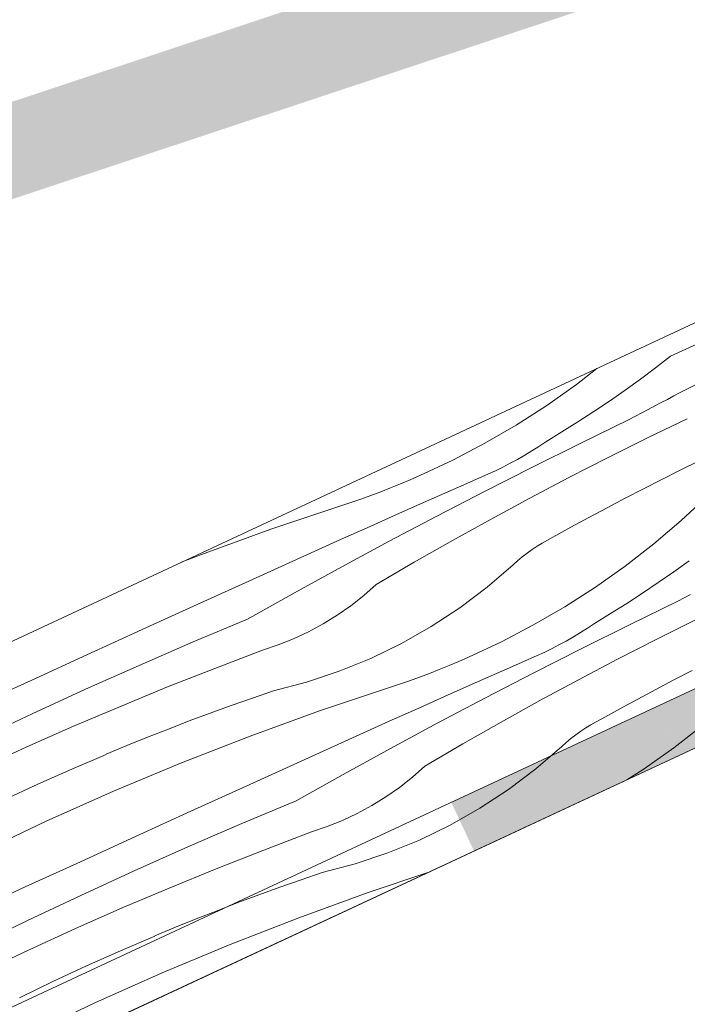
# Model space of a CAD drawing. Units: millimetres. Extents: x 91876 to 97871, y -106556 to -103305.
# Drawn here: x 96199 to 96285, y -104080 to -103953 of the extents above; entities that cross this region are included whole.
import ezdxf

# ---------------------------------------------------------------- set-up
doc = ezdxf.new("R2010")
doc.units = ezdxf.units.MM
doc.header["$MEASUREMENT"] = 0
for name, color, linetype, lineweight in [('SLSt-10 Vedinamos pastoges siltinimas. Slaitu isorinis kampas_W-01Worksheet$0$__fill_Pen_No__213', 32, 'Continuous', 13), ('SLSt-10 Vedinamos pastoges siltinimas. Slaitu isorinis kampas_W-01Worksheet$0$__fill_Pen_No__61', 251, 'Continuous', 20), ('SLSt-10 Vedinamos pastoges siltinimas. Slaitu isorinis kampas_W-01Worksheet$0$__fill_Pen_No__82', 253, 'Continuous', 9), ('SLSt-10 Vedinamos pastoges siltinimas. Slaitu isorinis kampas_W-01Worksheet$0$__line_Pen_No__22', 8, 'Continuous', 20)]:
    doc.layers.add(name, color=color, linetype=linetype, lineweight=lineweight)

# ---------------------------------------------------------------- blocks, each defined once
blk = doc.blocks.new('*X5')
at = {"layer": 'SLSt-10 Vedinamos pastoges siltinimas. Slaitu isorinis kampas_W-01Worksheet$0$__fill_Pen_No__213', "linetype": 'Continuous', "lineweight": 13}
for points in [[(96322.69, -104022.46), (96254.71, -104054.16), (96256.18, -104057.3), (96324.15, -104025.6)], [(96256.18, -104057.3), (96257.67, -104060.5), (96325.64, -104028.81), (96324.15, -104025.61)]]:
    blk.add_hatch(color=32, dxfattribs=at).paths.add_polyline_path(points)
blk = doc.blocks.new('SLSt-10 Vedinamos pastoges siltinimas. Slaitu isorinis kampas_W-01Worksheet$0$Fill_2_1', base_point=(0, 2000))
at = {"layer": 'SLSt-10 Vedinamos pastoges siltinimas. Slaitu isorinis kampas_W-01Worksheet$0$__fill_Pen_No__213', "color": 32, "linetype": 'Continuous', "lineweight": 13}
blk.add_blockref('*X5', (0, 0), dxfattribs=at)
blk = doc.blocks.new('*X29')
at = {"layer": 'SLSt-10 Vedinamos pastoges siltinimas. Slaitu isorinis kampas_W-01Worksheet$0$__fill_Pen_No__82', "color": 253, "linetype": 'Continuous', "lineweight": 9}
for p, q in [((96283.15, -103996.29), (96290.3, -103993.01)), ((96283.15, -103996.29), (96281.21, -103997.79)), ((96281.21, -103997.79), (96279.24, -103999.26)), ((96284.42, -104001.02), (96291.21, -103997.55)), ((96273.58, -103997.91), (96270.94, -103999.96)), ((96270.94, -103999.96), (96267.1, -104002.68)), ((96279.24, -103999.26), (96277.25, -104000.7)), ((96277.25, -104000.7), (96275.24, -104002.11)), ((96282.76, -104001.89), (96283.59, -104001.45)), ((96283.59, -104001.45), (96284.42, -104001.02)), ((96267.1, -104002.68), (96263.14, -104005.22)), ((96275.24, -104002.11), (96273.21, -104003.48)), ((96280.27, -104003.19), (96281.1, -104002.75)), ((96281.1, -104002.75), (96281.93, -104002.32)), ((96281.93, -104002.32), (96282.76, -104001.89)), ((96273.21, -104003.48), (96271.15, -104004.82)), ((96277.79, -104004.5), (96278.61, -104004.06)), ((96278.61, -104004.06), (96279.44, -104003.62)), ((96279.44, -104003.62), (96280.27, -104003.19)), ((96263.14, -104005.22), (96259.08, -104007.59)), ((96271.15, -104004.82), (96269.08, -104006.12)), ((96271.51, -104007.57), (96277.79, -104004.52)), ((96280.18, -104006.9), (96285.33, -104004.42)), ((96269.08, -104006.12), (96266.98, -104007.4)), ((96259.08, -104007.59), (96254.91, -104009.77)), ((96265.18, -104008.59), (96266.09, -104008.01)), ((96265.26, -104010.68), (96271.51, -104007.57)), ((96266.09, -104008.01), (96266.98, -104007.41)), ((96275.05, -104009.44), (96280.18, -104006.9)), ((96263.32, -104009.68), (96264.26, -104009.14)), ((96264.26, -104009.14), (96265.18, -104008.59)), ((96254.91, -104009.77), (96250.65, -104011.77)), ((96261.42, -104010.68), (96262.38, -104010.19)), ((96262.38, -104010.19), (96263.32, -104009.68)), ((96269.96, -104012.04), (96275.05, -104009.44)), ((96284.41, -104011.1), (96286.8, -104009.92)), ((96249.39, -104012.33), (96250.65, -104011.79)), ((96255.65, -104013.28), (96259.47, -104011.59)), ((96259.03, -104013.84), (96265.26, -104010.68)), ((96259.47, -104011.59), (96260.45, -104011.15)), ((96260.45, -104011.15), (96261.42, -104010.68)), ((96282.03, -104012.29), (96284.41, -104011.1)), ((96246.85, -104013.38), (96248.13, -104012.87)), ((96248.13, -104012.87), (96249.39, -104012.33)), ((96264.9, -104014.7), (96269.96, -104012.04)), ((96279.65, -104013.5), (96282.03, -104012.29)), ((96242.99, -104014.83), (96244.28, -104014.36)), ((96244.28, -104014.36), (96245.57, -104013.88)), ((96245.57, -104013.88), (96246.85, -104013.38)), ((96251.83, -104014.97), (96255.65, -104013.28)), ((96252.83, -104017.05), (96259.03, -104013.84)), ((96277.29, -104014.72), (96279.65, -104013.5)), ((96288, -104014.4), (96284.55, -104017.6)), ((96231.32, -104018.75), (96240.39, -104015.7)), ((96240.39, -104015.7), (96241.69, -104015.27)), ((96241.69, -104015.27), (96242.99, -104014.83)), ((96248.01, -104016.67), (96251.83, -104014.97)), ((96259.88, -104017.42), (96264.9, -104014.7)), ((96274.93, -104015.96), (96277.29, -104014.72)), ((96244.19, -104018.37), (96248.01, -104016.67)), ((96272.58, -104017.22), (96274.93, -104015.96)), ((96246.66, -104020.31), (96252.83, -104017.05)), ((96254.88, -104020.19), (96259.88, -104017.42)), ((96270.24, -104018.49), (96272.58, -104017.22)), ((96284.55, -104017.6), (96280.97, -104020.65)), ((96222.33, -104022.02), (96231.32, -104018.75)), ((96240.38, -104020.08), (96244.19, -104018.37)), ((96267.91, -104019.78), (96270.24, -104018.49)), ((96236.57, -104021.8), (96240.38, -104020.08)), ((96240.51, -104023.62), (96246.66, -104020.31)), ((96249.92, -104023.03), (96254.88, -104020.19)), ((96265.85, -104020.95), (96266.52, -104020.54)), ((96266.52, -104020.54), (96267.21, -104020.15)), ((96267.21, -104020.15), (96267.91, -104019.78)), ((96280.97, -104020.65), (96277.25, -104023.53)), ((96219.61, -104023.08), (96222.33, -104022.02)), ((96232.76, -104023.52), (96236.57, -104021.8)), ((96263.93, -104022.33), (96264.55, -104021.85)), ((96264.55, -104021.85), (96265.19, -104021.39)), ((96265.19, -104021.39), (96265.85, -104020.95)), ((96244.99, -104025.93), (96249.92, -104023.03)), ((96259.37, -104026.26), (96262.73, -104023.36)), ((96262.73, -104023.36), (96263.32, -104022.84)), ((96263.32, -104022.84), (96263.93, -104022.33)), ((96285.56, -104022.83), (96283.57, -104024.27)), ((96228.95, -104025.25), (96232.76, -104023.52)), ((96234.39, -104026.99), (96240.51, -104023.62)), ((96277.25, -104023.53), (96273.41, -104026.25)), ((96283.57, -104024.27), (96281.56, -104025.67)), ((96221.79, -104028.51), (96228.95, -104025.25)), ((96243.38, -104027.35), (96244.99, -104025.93)), ((96281.56, -104025.67), (96279.52, -104027.05)), ((96228.3, -104030.4), (96234.39, -104026.99)), ((96255.83, -104028.93), (96259.37, -104026.26)), ((96273.41, -104026.25), (96269.46, -104028.79)), ((96279.52, -104027.05), (96277.47, -104028.39)), ((96284.93, -104027.63), (96285.76, -104027.19)), ((96241.7, -104028.67), (96243.38, -104027.35)), ((96277.47, -104028.39), (96275.39, -104029.69)), ((96277.83, -104031.14), (96284.11, -104028.08)), ((96284.1, -104028.07), (96284.93, -104027.63)), ((96214.63, -104031.77), (96221.79, -104028.51)), ((96239.94, -104029.9), (96241.7, -104028.67)), ((96252.12, -104031.37), (96255.83, -104028.93)), ((96269.46, -104028.79), (96265.39, -104031.16)), ((96275.39, -104029.69), (96273.29, -104030.96)), ((96221.27, -104033.36), (96228.3, -104030.4)), ((96236.23, -104032.05), (96238.11, -104031.03)), ((96238.11, -104031.03), (96239.94, -104029.9)), ((96272.4, -104031.58), (96273.3, -104030.98)), ((96281.37, -104033.01), (96286.49, -104030.47)), ((96207.47, -104035.04), (96214.63, -104031.77)), ((96234.28, -104032.96), (96236.23, -104032.05)), ((96248.27, -104033.56), (96252.12, -104031.37)), ((96265.39, -104031.16), (96261.22, -104033.34)), ((96270.57, -104032.71), (96271.49, -104032.16)), ((96271.49, -104032.16), (96272.4, -104031.58)), ((96271.58, -104034.25), (96277.83, -104031.14)), ((96214.27, -104036.4), (96221.27, -104033.36)), ((96232.29, -104033.76), (96234.28, -104032.96)), ((96244.28, -104035.5), (96248.27, -104033.56)), ((96261.22, -104033.34), (96256.97, -104035.34)), ((96268.69, -104033.76), (96269.64, -104033.25)), ((96269.64, -104033.25), (96270.57, -104032.71)), ((96276.28, -104035.61), (96281.37, -104033.01)), ((96224.08, -104036.79), (96230.26, -104034.45)), ((96230.26, -104034.45), (96232.29, -104033.76)), ((96265.35, -104037.41), (96271.58, -104034.25)), ((96265.79, -104035.16), (96266.77, -104034.72)), ((96266.77, -104034.72), (96267.73, -104034.25)), ((96267.73, -104034.25), (96268.69, -104033.76)), ((96200.32, -104038.31), (96207.47, -104035.04)), ((96240.17, -104037.17), (96244.28, -104035.5)), ((96254.44, -104036.43), (96255.71, -104035.9)), ((96255.71, -104035.9), (96256.97, -104035.35)), ((96261.96, -104036.85), (96265.79, -104035.16)), ((96271.22, -104038.27), (96276.28, -104035.61)), ((96207.3, -104039.5), (96214.27, -104036.4)), ((96217.93, -104039.21), (96224.08, -104036.79)), ((96235.96, -104038.58), (96240.17, -104037.17)), ((96251.89, -104037.45), (96253.17, -104036.95)), ((96253.17, -104036.95), (96254.44, -104036.43)), ((96258.14, -104038.54), (96261.96, -104036.85)), ((96259.15, -104040.62), (96265.35, -104037.41)), ((96283.6, -104038.29), (96285.97, -104037.06)), ((96193.16, -104041.58), (96200.32, -104038.31)), ((96231.67, -104039.7), (96235.96, -104038.58)), ((96248.01, -104038.84), (96249.31, -104038.39)), ((96249.31, -104038.39), (96250.6, -104037.93)), ((96250.6, -104037.93), (96251.89, -104037.45)), ((96254.32, -104040.24), (96258.14, -104038.54)), ((96266.19, -104040.98), (96271.22, -104038.27)), ((96281.24, -104039.53), (96283.6, -104038.29)), ((96200.36, -104042.69), (96207.3, -104039.5)), ((96211.82, -104041.72), (96217.93, -104039.21)), ((96228.93, -104040.64), (96231.67, -104039.7)), ((96237.64, -104042.32), (96246.7, -104039.27)), ((96246.7, -104039.27), (96248.01, -104038.84)), ((96278.9, -104040.79), (96281.24, -104039.53)), ((96226.19, -104041.61), (96228.93, -104040.64)), ((96250.51, -104041.94), (96254.32, -104040.24)), ((96252.97, -104043.88), (96259.15, -104040.62)), ((96261.2, -104043.76), (96266.19, -104040.98)), ((96276.56, -104042.06), (96278.9, -104040.79)), ((96205.73, -104044.31), (96211.82, -104041.72)), ((96223.46, -104042.6), (96226.19, -104041.61)), ((96228.65, -104045.59), (96237.64, -104042.32)), ((96246.69, -104043.65), (96250.51, -104041.94)), ((96274.23, -104043.35), (96276.56, -104042.06)), ((96193.46, -104045.94), (96200.36, -104042.69)), ((96218.04, -104044.66), (96220.74, -104043.62)), ((96220.74, -104043.62), (96223.46, -104042.6)), ((96242.88, -104045.37), (96246.69, -104043.65)), ((96256.23, -104046.6), (96261.2, -104043.76)), ((96272.84, -104044.11), (96273.53, -104043.72)), ((96273.53, -104043.72), (96274.23, -104043.35)), ((96199.69, -104046.98), (96205.73, -104044.31)), ((96215.34, -104045.73), (96218.04, -104044.66)), ((96246.83, -104047.19), (96252.97, -104043.88)), ((96270.87, -104045.42), (96271.51, -104044.96)), ((96271.51, -104044.96), (96272.17, -104044.52)), ((96272.17, -104044.52), (96272.84, -104044.11)), ((96287.28, -104044.22), (96283.57, -104047.1)), ((96212.65, -104046.82), (96215.34, -104045.73)), ((96219.74, -104049.06), (96228.65, -104045.59)), ((96239.07, -104047.09), (96242.88, -104045.37)), ((96269.63, -104046.41), (96270.24, -104045.9)), ((96270.24, -104045.9), (96270.87, -104045.42)), ((96193.68, -104049.73), (96199.69, -104046.98)), ((96209.97, -104047.93), (96212.65, -104046.82)), ((96235.27, -104048.82), (96239.07, -104047.09)), ((96240.71, -104050.55), (96246.83, -104047.19)), ((96251.3, -104049.5), (96256.23, -104046.6)), ((96265.68, -104049.83), (96269.04, -104046.93)), ((96269.04, -104046.93), (96269.63, -104046.41)), ((96283.57, -104047.1), (96279.73, -104049.82)), ((96205.54, -104049.86), (96209.97, -104047.95)), ((96228.11, -104052.08), (96235.27, -104048.82)), ((96201.13, -104051.83), (96205.54, -104049.86)), ((96210.91, -104052.74), (96219.74, -104049.06)), ((96249.7, -104050.92), (96251.3, -104049.5)), ((96262.14, -104052.5), (96265.68, -104049.83)), ((96279.73, -104049.82), (96277.48, -104051.27)), ((96234.62, -104053.97), (96240.71, -104050.55)), ((96248.01, -104052.24), (96249.7, -104050.92)), ((96196.75, -104053.87), (96201.13, -104051.83)), ((96202.18, -104056.63), (96210.91, -104052.74)), ((96220.95, -104055.34), (96228.11, -104052.08)), ((96246.25, -104053.47), (96248.01, -104052.24)), ((96258.44, -104054.94), (96262.14, -104052.5)), ((96227.58, -104056.93), (96234.62, -104053.97)), ((96244.43, -104054.6), (96246.25, -104053.47)), ((96242.54, -104055.62), (96244.43, -104054.6)), ((96254.58, -104057.13), (96258.44, -104054.94)), ((96213.79, -104058.61), (96220.95, -104055.34)), ((96238.61, -104057.33), (96240.6, -104056.53)), ((96240.6, -104056.53), (96242.54, -104055.62)), ((96193.53, -104060.73), (96202.18, -104056.63)), ((96220.58, -104059.96), (96227.58, -104056.93)), ((96236.58, -104058.02), (96238.61, -104057.33)), ((96250.59, -104059.07), (96254.58, -104057.13)), ((96206.63, -104061.88), (96213.79, -104058.61)), ((96230.4, -104060.36), (96236.58, -104058.02)), ((96246.48, -104060.74), (96250.59, -104059.07)), ((96213.61, -104063.07), (96220.58, -104059.96)), ((96224.25, -104062.78), (96230.4, -104060.36)), ((96242.28, -104062.14), (96246.48, -104060.74)), ((96199.47, -104065.15), (96206.63, -104061.88)), ((96218.13, -104065.29), (96224.25, -104062.78)), ((96237.98, -104063.27), (96242.28, -104062.14)), ((96206.68, -104066.26), (96213.61, -104063.07)), ((96232.5, -104065.18), (96235.24, -104064.21)), ((96235.24, -104064.21), (96237.98, -104063.27)), ((96243.95, -104065.89), (96251.7, -104063.29)), ((96192.32, -104068.42), (96199.47, -104065.15)), ((96212.05, -104067.88), (96218.13, -104065.29)), ((96229.78, -104066.17), (96232.5, -104065.18)), ((96199.77, -104069.51), (96206.68, -104066.26)), ((96227.06, -104067.19), (96229.78, -104066.17)), ((96234.96, -104069.16), (96243.95, -104065.89)), ((96206.01, -104070.55), (96212.05, -104067.88)), ((96224.35, -104068.23), (96227.06, -104067.19)), ((96218.96, -104070.39), (96221.65, -104069.3)), ((96221.65, -104069.3), (96224.35, -104068.23)), ((96226.05, -104072.63), (96234.96, -104069.16)), ((96192.91, -104072.84), (96199.77, -104069.51)), ((96200, -104073.3), (96206.01, -104070.55)), ((96216.28, -104071.5), (96218.96, -104070.39)), ((96211.85, -104073.42), (96216.29, -104071.52)), ((96217.23, -104076.31), (96226.05, -104072.63)), ((96194.03, -104076.14), (96200, -104073.3)), ((96207.44, -104075.4), (96211.85, -104073.42)), ((96203.07, -104077.44), (96207.44, -104075.4)), ((96208.49, -104080.2), (96217.23, -104076.31)), ((96198.72, -104079.55), (96203.07, -104077.44)), ((96199.85, -104084.3), (96208.49, -104080.2))]:
    blk.add_line(p, q, dxfattribs=at)
blk = doc.blocks.new('SLSt-10 Vedinamos pastoges siltinimas. Slaitu isorinis kampas_W-01Worksheet$0$Fill_14_1', base_point=(0, 2000))
at = {"layer": 'SLSt-10 Vedinamos pastoges siltinimas. Slaitu isorinis kampas_W-01Worksheet$0$__fill_Pen_No__82', "color": 253, "linetype": 'Continuous', "lineweight": 9}
blk.add_blockref('*X29', (0, 0), dxfattribs=at)

msp = doc.modelspace()

# ---------------------------------------------------------------- hatches: boundary and pattern name
at = {"layer": 'SLSt-10 Vedinamos pastoges siltinimas. Slaitu isorinis kampas_W-01Worksheet$0$__fill_Pen_No__61', "linetype": 'Continuous', "lineweight": 20}
msp.add_hatch(color=251, dxfattribs=at).paths.add_polyline_path([(96011.14, -104057.51), (96022.53, -104053.72, -0.405271), (96035.31, -104029.91), (96051.02, -104024.69), (96056.7, -104033.31), (96066.19, -104030.15), (96065.58, -104019.85), (96352.19, -103924.62), (96359.63, -103937.87), (96371.02, -103934.09), (96369.69, -103911.63), (96357.31, -103892.84), (96345.93, -103896.62), (96348.11, -103913.33), (96319.64, -103922.79), (96313.04, -103912.77), (96303.55, -103915.93), (96304.25, -103927.9), (96029.1, -104019.33, 0.374089), (96010.74, -104056.3)])

# ---------------------------------------------------------------- linework, layer by layer
at = {"layer": 'SLSt-10 Vedinamos pastoges siltinimas. Slaitu isorinis kampas_W-01Worksheet$0$__line_Pen_No__22', "color": 8, "linetype": 'Continuous', "lineweight": 20}
for p, q in [((91876.14, -106095.92), (97789, -103338.71)), ((95454.1, -104435.21), (97744.06, -103367.38)), ((92243.67, -105877.09), (96332.96, -103970.22)), ((95454.1, -104435.21), (96386.39, -104000.48))]:
    msp.add_line(p, q, dxfattribs=at)

# ---------------------------------------------------------------- block references
at = {"layer": 'SLSt-10 Vedinamos pastoges siltinimas. Slaitu isorinis kampas_W-01Worksheet$0$__fill_Pen_No__213', "color": 32, "linetype": 'Continuous', "lineweight": 13}
msp.add_blockref('SLSt-10 Vedinamos pastoges siltinimas. Slaitu isorinis kampas_W-01Worksheet$0$Fill_2_1', (0, 2000), dxfattribs=at)
at = {"layer": 'SLSt-10 Vedinamos pastoges siltinimas. Slaitu isorinis kampas_W-01Worksheet$0$__fill_Pen_No__82', "color": 253, "linetype": 'Continuous', "lineweight": 9}
msp.add_blockref('SLSt-10 Vedinamos pastoges siltinimas. Slaitu isorinis kampas_W-01Worksheet$0$Fill_14_1', (0, 2000), dxfattribs=at)

doc.saveas('drawing.dxf')
